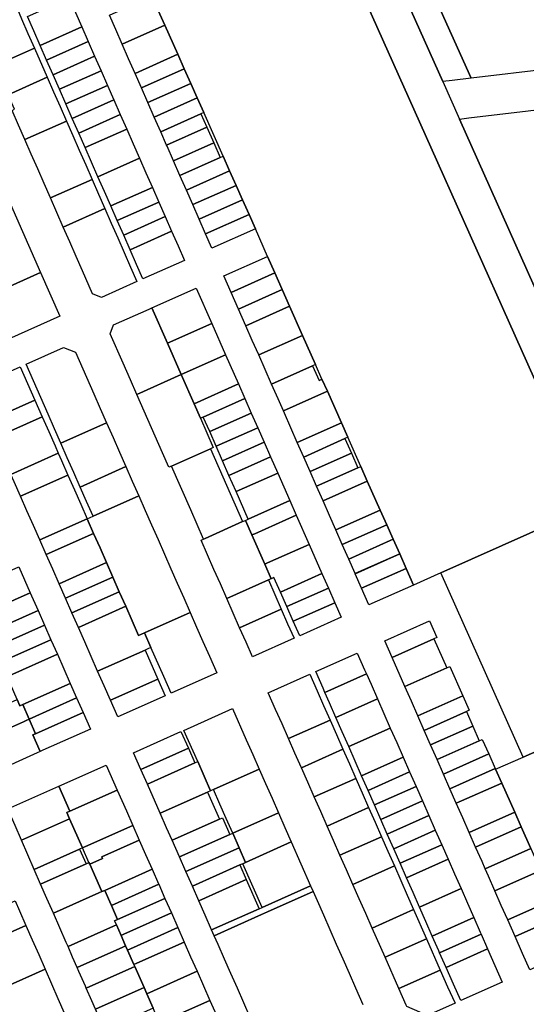
# Model space of a CAD drawing. Units: inches. Extents: x 325905 to 344157, y 4677686 to 4690549.
# Drawn here: x 336667 to 337006, y 4682369 to 4683028 of the extents above; entities that cross this region are included whole.
import ezdxf

# ---------------------------------------------------------------- set-up
doc = ezdxf.new("R2010")
doc.units = ezdxf.units.IN
doc.header["$MEASUREMENT"] = 0
doc.layers.add('Land_Parcels', color=7, linetype='Continuous')

msp = doc.modelspace()

# ---------------------------------------------------------------- linework, layer by layer
at = {"layer": 'Land_Parcels'}
for points in [[(337127.6456, 4683007.6176), (336968.8876, 4682988.758), (336942.6064, 4683047.5428), (336931.86, 4683137.7228), (337069.1968, 4683158.2652), (337109.0872, 4683163.3608), (337127.6456, 4683007.6176)], [(336949.8808, 4682986.5004), (336885.3812, 4683130.7708), (336891.6384, 4683131.7068), (336904.1428, 4683133.5772), (336931.86, 4683137.7228), (336942.6064, 4683047.5428), (336968.8876, 4682988.758), (336956.2152, 4682987.2524), (336949.8808, 4682986.5004)], [(336650.2544, 4682997.2776), (336648.5836, 4682996.5328), (336644.2832, 4683006.294), (336633.5941, 4683030.5573), (336661.4312, 4683042.964), (336666.1397, 4683032.2757), (336667.8201, 4683028.4612), (336672.1204, 4683018.6995), (336676.4212, 4683008.9384), (336650.2544, 4682997.2776)], [(336699.56, 4683042.6056), (336703.8588, 4683032.8436), (336708.1572, 4683023.0812), (336680.3204, 4683010.6756), (336676.0216, 4683020.438), (336671.7228, 4683030.2), (336699.56, 4683042.6056)], [(336730.9064, 4683021.3344), (336726.6072, 4683031.0968), (336753.1972, 4683042.9348), (336755.1456, 4683043.8024), (336763.8128, 4683024.3088), (336735.2048, 4683011.5724), (336730.9064, 4683021.3344)], [(336708.1572, 4683023.0812), (336712.4564, 4683013.3188), (336684.6192, 4683000.9132), (336680.3204, 4683010.6756), (336708.1572, 4683023.0812)], [(336763.8128, 4683024.3088), (336772.48, 4683004.8152), (336743.8024, 4682992.0476), (336739.5036, 4683001.81), (336735.2048, 4683011.5724), (336763.8128, 4683024.3088)], [(336712.4564, 4683013.3188), (336716.7552, 4683003.5564), (336688.918, 4682991.1508), (336684.6192, 4683000.9132), (336712.4564, 4683013.3188)], [(336650.2544, 4682997.2776), (336676.4212, 4683008.9384), (336685.022, 4682989.4152), (336658.8557, 4682977.7534), (336650.2544, 4682997.2776)], [(336716.7552, 4683003.5564), (336721.054, 4682993.794), (336693.2168, 4682981.3884), (336688.918, 4682991.1508), (336716.7552, 4683003.5564)], [(336772.48, 4683004.8152), (336776.8136, 4682995.0684), (336748.1012, 4682982.2852), (336743.8024, 4682992.0476), (336772.48, 4683004.8152)], [(336721.054, 4682993.794), (336725.3524, 4682984.0316), (336697.5156, 4682971.626), (336693.2168, 4682981.3884), (336721.054, 4682993.794)], [(336776.8136, 4682995.0684), (336781.1472, 4682985.3216), (336752.4, 4682972.5232), (336748.1012, 4682982.2852), (336776.8136, 4682995.0684)], [(336663.156, 4682967.9928), (336658.8557, 4682977.7534), (336685.022, 4682989.4152), (336689.3232, 4682979.6532), (336693.6236, 4682969.892), (336697.9212, 4682960.1288), (336670.0836, 4682947.7236), (336665.786, 4682957.4856), (336661.4852, 4682967.2476), (336663.156, 4682967.9928)], [(336725.3524, 4682984.0316), (336729.6516, 4682974.2692), (336701.8144, 4682961.8636), (336697.5156, 4682971.626), (336725.3524, 4682984.0316)], [(336781.1472, 4682985.3216), (336785.4808, 4682975.5748), (336756.6988, 4682962.7608), (336752.4, 4682972.5232), (336781.1472, 4682985.3216)], [(336967.42, 4682962.212), (337122.3344, 4682980.56), (337132.1252, 4682974.1772), (337158.7012, 4682887.21), (337202.7896, 4682742.936), (337084.674, 4682684.9956), (336961.0752, 4682961.4604), (336967.42, 4682962.212)], [(336729.6516, 4682974.2692), (336733.9504, 4682964.5072), (336706.1132, 4682952.1016), (336701.8144, 4682961.8636), (336729.6516, 4682974.2692)], [(336785.4808, 4682975.5748), (336789.8144, 4682965.828), (336787.866, 4682964.9604), (336760.9976, 4682952.998), (336756.6988, 4682962.7608), (336785.4808, 4682975.5748)], [(336733.9504, 4682964.5072), (336738.2492, 4682954.7448), (336710.412, 4682942.3392), (336706.1132, 4682952.1016), (336733.9504, 4682964.5072)], [(336787.866, 4682964.9604), (336791.8276, 4682956.0492), (336764.9276, 4682944.0728), (336760.9976, 4682952.998), (336787.866, 4682964.9604)], [(336674.368, 4682937.9548), (336670.0836, 4682947.7236), (336697.9212, 4682960.1288), (336702.2056, 4682950.3604), (336706.4904, 4682940.5916), (336710.7744, 4682930.8232), (336715.0588, 4682921.0544), (336687.2216, 4682908.6484), (336682.9368, 4682918.4176), (336678.6528, 4682928.1856), (336674.368, 4682937.9548)], [(336738.2492, 4682954.7448), (336742.548, 4682944.9824), (336746.8468, 4682935.22), (336719.0096, 4682922.8144), (336714.7108, 4682932.5768), (336710.412, 4682942.3392), (336738.2492, 4682954.7448)], [(336764.9276, 4682944.0728), (336791.8276, 4682956.0492), (336796.5328, 4682945.4668), (336769.5952, 4682933.4736), (336765.2964, 4682943.236), (336764.9276, 4682944.0728)], [(336800.866, 4682935.72), (336773.894, 4682923.7112), (336769.5952, 4682933.4736), (336796.5328, 4682945.4668), (336800.866, 4682935.72)], [(336746.8468, 4682935.22), (336751.1456, 4682925.4576), (336755.4444, 4682915.6952), (336727.6072, 4682903.2896), (336723.3084, 4682913.052), (336719.0096, 4682922.8144), (336746.8468, 4682935.22)], [(336800.866, 4682935.72), (336802.8152, 4682936.5872), (336807.1488, 4682926.8408), (336778.1924, 4682913.9492), (336773.894, 4682923.7112), (336800.866, 4682935.72)], [(336807.1488, 4682926.8408), (336811.4824, 4682917.0936), (336782.4912, 4682904.1864), (336778.1924, 4682913.9492), (336807.1488, 4682926.8408)], [(336691.506, 4682898.8792), (336687.2216, 4682908.6484), (336715.0588, 4682921.0544), (336719.3436, 4682911.2852), (336723.628, 4682901.5168), (336695.7904, 4682889.1108), (336691.506, 4682898.8792)], [(336811.4824, 4682917.0936), (336815.816, 4682907.3468), (336786.7904, 4682894.424), (336782.4912, 4682904.1864), (336811.4824, 4682917.0936)], [(336755.4444, 4682915.6952), (336759.7432, 4682905.9328), (336731.906, 4682893.5272), (336727.6072, 4682903.2896), (336755.4444, 4682915.6952)], [(336680.5224, 4682858.812), (336646.1228, 4682843.4459), (336637.5343, 4682862.9772), (336633.2403, 4682872.7421), (336633.2742, 4682872.7573), (336635.132, 4682873.5872), (336627.8796, 4682890.0748), (336660.4132, 4682904.516), (336680.5224, 4682858.812)], [(336759.7432, 4682905.9328), (336764.042, 4682896.1708), (336736.2048, 4682883.7652), (336731.906, 4682893.5272), (336759.7432, 4682905.9328)], [(336815.816, 4682907.3468), (336820.1496, 4682897.6), (336791.0888, 4682884.662), (336786.7904, 4682894.424), (336815.816, 4682907.3468)], [(336700.0748, 4682879.3424), (336695.7904, 4682889.1108), (336723.628, 4682901.5168), (336727.9124, 4682891.748), (336732.1964, 4682881.9792), (336736.4808, 4682872.2104), (336740.7656, 4682862.4416), (336745.0504, 4682852.6728), (336721.3871, 4682842.1275), (336715.3771, 4682844.4524), (336708.6436, 4682859.8048), (336704.3596, 4682869.5732), (336700.0748, 4682879.3424)], [(336820.1496, 4682897.6), (336824.402, 4682888.0356), (336795.312, 4682875.0716), (336791.0888, 4682884.662), (336820.1496, 4682897.6)], [(336764.042, 4682896.1708), (336768.3408, 4682886.4084), (336740.5036, 4682874.0028), (336736.2048, 4682883.7652), (336764.042, 4682896.1708)], [(336768.3408, 4682886.4084), (336772.6396, 4682876.646), (336776.9384, 4682866.8836), (336749.1008, 4682854.478), (336744.8024, 4682864.2404), (336740.5036, 4682874.0028), (336768.3408, 4682886.4084)], [(336832.4448, 4682869.5984), (336837.3996, 4682858.4604), (336808.1924, 4682845.444), (336803.2736, 4682856.5984), (336832.4448, 4682869.5984)], [(336659.0056, 4682814.1496), (336650.4172, 4682833.6804), (336646.1228, 4682843.4459), (336680.5224, 4682858.812), (336693.4116, 4682829.5184), (336659.0056, 4682814.1496)], [(336837.3996, 4682858.4604), (336842.3548, 4682847.322), (336813.1112, 4682834.2896), (336808.1924, 4682845.444), (336837.3996, 4682858.4604)], [(336784.7632, 4682848.3488), (336795.2136, 4682824.65), (336765.4984, 4682811.4016), (336755.0452, 4682835.1056), (336784.7632, 4682848.3488)], [(336842.3548, 4682847.322), (336847.31, 4682836.1836), (336818.03, 4682823.1352), (336813.1112, 4682834.2896), (336842.3548, 4682847.322)], [(336727.1726, 4682817.6812), (336729.5031, 4682823.7231), (336753.1664, 4682834.2688), (336755.0452, 4682835.1056), (336765.4984, 4682811.4016), (336774.7193, 4682790.4906), (336745.0032, 4682777.246), (336740.6992, 4682787.006), (336735.7804, 4682798.1604), (336727.1726, 4682817.6812)], [(336847.31, 4682836.1836), (336855.9808, 4682816.692), (336826.638, 4682803.6152), (336822.334, 4682813.3752), (336818.03, 4682823.1352), (336847.31, 4682836.1836)], [(336795.2136, 4682824.65), (336804.4364, 4682803.7356), (336774.7193, 4682790.4906), (336765.4984, 4682811.4016), (336795.2136, 4682824.65)], [(336864.6524, 4682797.2), (336862.7036, 4682796.3316), (336835.2456, 4682784.0952), (336830.942, 4682793.8552), (336826.638, 4682803.6152), (336855.9808, 4682816.692), (336864.6524, 4682797.2)], [(336724.792, 4682758.1204), (336694.1716, 4682744.472), (336689.87, 4682754.2268), (336685.5688, 4682763.9812), (336680.6528, 4682775.1296), (336675.7368, 4682786.278), (336670.8316, 4682797.402), (336695.872, 4682808.5873), (336703.9039, 4682805.4912), (336706.3576, 4682799.9268), (336711.2736, 4682788.7784), (336716.1896, 4682777.63), (336720.4908, 4682767.8752), (336724.792, 4682758.1204)], [(336804.4364, 4682803.7356), (336813.0432, 4682784.2172), (336783.3243, 4682770.9763), (336774.7193, 4682790.4906), (336804.4364, 4682803.7356)], [(336635.2128, 4682781.4916), (336666.9352, 4682795.6616), (336671.8612, 4682784.4908), (336676.776, 4682773.3448), (336645.0424, 4682759.2004), (336640.1276, 4682770.346), (336635.2128, 4682781.4916)], [(336872.5796, 4682779.3848), (336870.6308, 4682778.516), (336843.1152, 4682766.2484), (336839.5496, 4682774.3352), (336835.2456, 4682784.0952), (336862.7036, 4682796.3316), (336867.0372, 4682786.5904), (336868.986, 4682787.4592), (336872.5796, 4682779.3848)], [(336787.6278, 4682761.2168), (336796.2328, 4682741.7025), (336794.3588, 4682740.8564), (336768.1936, 4682729.1908), (336766.5232, 4682728.446), (336762.2192, 4682738.206), (336745.0032, 4682777.246), (336774.7193, 4682790.4906), (336783.3243, 4682770.9763), (336787.6278, 4682761.2168)], [(336783.3243, 4682770.9763), (336813.0432, 4682784.2172), (336817.3468, 4682774.4576), (336789.5108, 4682762.0472), (336787.6278, 4682761.2168), (336783.3243, 4682770.9763)], [(336881.9976, 4682758.2236), (336852.4608, 4682745.0556), (336848.1568, 4682754.816), (336843.8532, 4682764.5756), (336843.1152, 4682766.2484), (336870.6308, 4682778.516), (336872.5796, 4682779.3848), (336881.9976, 4682758.2236)], [(336676.776, 4682773.3448), (336681.6904, 4682762.1992), (336649.9572, 4682748.0544), (336645.0424, 4682759.2004), (336676.776, 4682773.3448)], [(336817.3468, 4682774.4576), (336821.65, 4682764.6984), (336793.814, 4682752.288), (336789.5108, 4682762.0472), (336817.3468, 4682774.4576)], [(336681.6904, 4682762.1992), (336685.9912, 4682752.4468), (336690.2916, 4682742.6944), (336692.442, 4682737.818), (336660.708, 4682723.6732), (336658.558, 4682728.5496), (336654.2576, 4682738.302), (336649.9572, 4682748.0544), (336681.6904, 4682762.1992)], [(336821.65, 4682764.6984), (336825.954, 4682754.9392), (336798.118, 4682742.5284), (336793.814, 4682752.288), (336821.65, 4682764.6984)], [(336724.792, 4682758.1204), (336729.094, 4682748.3656), (336733.3952, 4682738.6108), (336737.6968, 4682728.856), (336707.076, 4682715.2076), (336702.7744, 4682724.9624), (336698.4732, 4682734.7168), (336694.1716, 4682744.472), (336724.792, 4682758.1204)], [(336825.954, 4682754.9392), (336830.2572, 4682745.18), (336802.4212, 4682732.7692), (336798.118, 4682742.5284), (336825.954, 4682754.9392)], [(336886.334, 4682748.4788), (336884.3844, 4682747.6096), (336856.7648, 4682735.2956), (336852.4608, 4682745.0556), (336881.9976, 4682758.2236), (336886.334, 4682748.4788)], [(336888.721, 4682737.8642), (336861.0688, 4682725.5354), (336856.7648, 4682735.2956), (336884.3844, 4682747.6096), (336888.721, 4682737.8642)], [(336781.1048, 4682699.9108), (336768.1936, 4682729.1908), (336794.3588, 4682740.8564), (336815.878, 4682692.0564), (336790.8264, 4682680.8872), (336789.7128, 4682680.3908), (336781.1048, 4682699.9108)], [(336830.2572, 4682745.18), (336834.5608, 4682735.4208), (336806.7248, 4682723.01), (336802.4212, 4682732.7692), (336830.2572, 4682745.18)], [(336692.442, 4682737.818), (336694.592, 4682732.942), (336698.8924, 4682723.1896), (336667.1588, 4682709.0448), (336662.8584, 4682718.7972), (336660.708, 4682723.6732), (336692.442, 4682737.818)], [(336834.5608, 4682735.4208), (336839.356, 4682724.5476), (336811.5196, 4682712.1376), (336806.7248, 4682723.01), (336834.5608, 4682735.4208)], [(336888.721, 4682737.8642), (336893.0576, 4682728.1188), (336865.3728, 4682715.7752), (336861.0688, 4682725.5354), (336888.721, 4682737.8642)], [(336707.076, 4682715.2076), (336737.6968, 4682728.856), (336741.998, 4682719.1012), (336746.2996, 4682709.3464), (336715.6788, 4682695.698), (336711.3776, 4682705.4528), (336707.076, 4682715.2076)], [(336899.346, 4682719.238), (336869.6764, 4682706.016), (336865.3728, 4682715.7752), (336893.0576, 4682728.1188), (336895.0072, 4682728.988), (336899.346, 4682719.238)], [(336698.8924, 4682723.1896), (336703.1928, 4682713.4372), (336707.4936, 4682703.6844), (336711.794, 4682693.932), (336680.06, 4682679.7872), (336675.7596, 4682689.5396), (336671.4592, 4682699.2924), (336667.1588, 4682709.0448), (336698.8924, 4682723.1896)], [(336839.356, 4682724.5476), (336847.4724, 4682706.1424), (336819.636, 4682693.7316), (336811.5196, 4682712.1376), (336839.356, 4682724.5476)], [(336908.0188, 4682699.7476), (336878.284, 4682686.4964), (336873.9804, 4682696.256), (336869.6764, 4682706.016), (336899.346, 4682719.238), (336908.0188, 4682699.7476)], [(336750.0908, 4682617.6592), (336746.1976, 4682615.9124), (336741.8972, 4682625.6648), (336737.5968, 4682635.4172), (336733.296, 4682645.1696), (336728.9956, 4682654.922), (336724.6952, 4682664.6748), (336720.3948, 4682674.4272), (336716.094, 4682684.1796), (336711.794, 4682693.932), (336715.6788, 4682695.698), (336746.2996, 4682709.3464), (336750.6012, 4682699.5916), (336754.9024, 4682689.8368), (336759.2036, 4682680.0816), (336763.5056, 4682670.3268), (336767.8068, 4682660.572), (336772.1084, 4682650.8172), (336776.41, 4682641.0624), (336780.7112, 4682631.3076), (336750.0908, 4682617.6592)], [(336847.4724, 4682706.1424), (336851.776, 4682696.3824), (336823.9396, 4682683.9716), (336822.0604, 4682683.134), (336817.7568, 4682692.894), (336819.636, 4682693.7316), (336847.4724, 4682706.1424)], [(336912.3552, 4682690.002), (336882.588, 4682676.7364), (336878.284, 4682686.4964), (336908.0188, 4682699.7476), (336912.3552, 4682690.002)], [(337049.246, 4682702.6948), (337104.6576, 4682578.76), (337003.6164, 4682534.5236), (336948.6648, 4682657.8128), (337049.246, 4682702.6948)], [(336711.794, 4682693.932), (336716.094, 4682684.1796), (336684.3604, 4682670.0348), (336680.06, 4682679.7872), (336711.794, 4682693.932)], [(336851.776, 4682696.3824), (336860.3844, 4682676.862), (336832.548, 4682664.4508), (336830.6688, 4682663.6132), (336822.0604, 4682683.134), (336823.9396, 4682683.9716), (336851.776, 4682696.3824)], [(336789.7128, 4682680.3908), (336790.8264, 4682680.8872), (336815.878, 4682692.0564), (336817.7568, 4682692.894), (336822.0604, 4682683.134), (336830.6688, 4682663.6132), (336834.9728, 4682653.8528), (336833.0936, 4682653.0164), (336805.2584, 4682640.606), (336800.9544, 4682650.366), (336796.6504, 4682660.126), (336792.3464, 4682669.886), (336788.0424, 4682679.646), (336789.7128, 4682680.3908)], [(336916.6924, 4682680.256), (336914.7432, 4682679.3876), (336886.892, 4682666.976), (336882.588, 4682676.7364), (336912.3552, 4682690.002), (336916.6924, 4682680.256)], [(336716.094, 4682684.1796), (336720.3948, 4682674.4272), (336724.6952, 4682664.6748), (336692.9616, 4682650.53), (336688.6608, 4682660.2824), (336684.3604, 4682670.0348), (336716.094, 4682684.1796)], [(336921.0285, 4682670.5595), (336891.1955, 4682657.2647), (336886.892, 4682667.0237), (336914.7432, 4682679.4353), (336916.6924, 4682680.3037), (336921.0285, 4682670.5595)], [(336860.3844, 4682676.862), (336868.9924, 4682657.3408), (336841.156, 4682644.9304), (336836.852, 4682654.6908), (336834.9728, 4682653.8528), (336830.6688, 4682663.6132), (336832.548, 4682664.4508), (336860.3844, 4682676.862)], [(336925.3656, 4682660.7652), (336895.5, 4682647.456), (336891.1955, 4682657.217), (336921.0285, 4682670.5118), (336925.3656, 4682660.7652)], [(336665.986, 4682661.8488), (336673.6676, 4682644.4292), (336641.9352, 4682630.282), (336639.9864, 4682629.4132), (336632.2944, 4682646.8576), (336665.986, 4682661.8488)], [(336724.6952, 4682664.6748), (336728.9956, 4682654.922), (336697.262, 4682640.7772), (336692.9616, 4682650.53), (336724.6952, 4682664.6748)], [(336930.3216, 4682649.6276), (336900.4188, 4682636.3016), (336895.5, 4682647.456), (336923.4168, 4682659.8968), (336925.3656, 4682660.7652), (336930.3216, 4682649.6276)], [(336728.9956, 4682654.922), (336733.296, 4682645.1696), (336701.5624, 4682631.0248), (336697.262, 4682640.7772), (336728.9956, 4682654.922)], [(336841.156, 4682644.9304), (336868.9924, 4682657.3408), (336873.2964, 4682647.5808), (336845.46, 4682635.17), (336841.156, 4682644.9304)], [(336805.2584, 4682640.606), (336833.0936, 4682653.0164), (336841.7016, 4682633.496), (336813.8664, 4682621.086), (336809.5624, 4682630.846), (336805.2584, 4682640.606)], [(336873.2964, 4682647.5808), (336877.5992, 4682637.8232), (336849.7628, 4682625.4128), (336845.46, 4682635.17), (336873.2964, 4682647.5808)], [(336640.898, 4682627.3456), (336642.8568, 4682628.192), (336641.9352, 4682630.282), (336673.6676, 4682644.4292), (336674.5892, 4682642.3392), (336678.8908, 4682632.584), (336645.2096, 4682617.568), (336640.898, 4682627.3456)], [(336733.296, 4682645.1696), (336737.5968, 4682635.4172), (336705.8628, 4682621.2724), (336701.5624, 4682631.0248), (336733.296, 4682645.1696)], [(336741.8972, 4682625.6648), (336746.1976, 4682615.9124), (336750.0908, 4682617.6592), (336754.3924, 4682607.9044), (336752.4506, 4682607.0346), (336750.498, 4682606.16), (336718.764, 4682592.0152), (336714.4636, 4682601.7676), (336710.1632, 4682611.52), (336705.8628, 4682621.2724), (336737.5968, 4682635.4172), (336741.8972, 4682625.6648)], [(336877.5992, 4682637.8232), (336881.9032, 4682628.0624), (336854.0668, 4682615.6524), (336849.7628, 4682625.4128), (336877.5992, 4682637.8232)], [(336645.2096, 4682617.568), (336678.8908, 4682632.584), (336683.1924, 4682622.8292), (336651.4596, 4682608.682), (336649.502, 4682607.834), (336645.2096, 4682617.568)], [(336798.5316, 4682590.8948), (336767.9112, 4682577.2464), (336762.9964, 4682588.3921), (336762.9952, 4682588.3948), (336754.3924, 4682607.9044), (336750.0908, 4682617.6592), (336780.7112, 4682631.3076), (336785.0128, 4682621.5528), (336789.314, 4682611.798), (336793.6156, 4682602.0432), (336798.5316, 4682590.8948)], [(336818.1704, 4682611.3256), (336813.8664, 4682621.086), (336841.7016, 4682633.496), (336846.0056, 4682623.736), (336850.3092, 4682613.9768), (336822.4736, 4682601.5664), (336818.1704, 4682611.3256)], [(336651.4596, 4682608.682), (336683.1924, 4682622.8292), (336687.4936, 4682613.0744), (336655.7612, 4682598.9272), (336651.4596, 4682608.682)], [(336940.966, 4682625.6768), (336945.9288, 4682614.542), (336943.9736, 4682613.6708), (336915.912, 4682601.1652), (336910.9936, 4682612.3196), (336940.966, 4682625.6768)], [(336655.7612, 4682598.9272), (336687.4936, 4682613.0744), (336691.7952, 4682603.3192), (336660.0628, 4682589.172), (336655.7612, 4682598.9272)], [(336915.912, 4682601.1652), (336943.9736, 4682613.6708), (336952.6464, 4682594.18), (336924.5192, 4682581.6448), (336915.912, 4682601.1652)], [(336658.106, 4682588.322), (336660.0628, 4682589.172), (336691.7952, 4682603.3192), (336700.3984, 4682583.8096), (336668.6656, 4682569.6624), (336666.7172, 4682568.7936), (336664.858, 4682573.01), (336658.106, 4682588.322)], [(336759.0988, 4682586.6548), (336727.3648, 4682572.51), (336723.0644, 4682582.2624), (336718.764, 4682592.0152), (336750.498, 4682606.16), (336759.0988, 4682586.6548)], [(336892.6204, 4682604.132), (336897.5388, 4682592.9776), (336898.7684, 4682590.1892), (336870.9312, 4682577.784), (336869.7016, 4682580.5724), (336864.7832, 4682591.7268), (336892.6204, 4682604.132)], [(336924.5192, 4682581.6448), (336952.6464, 4682594.18), (336954.6136, 4682595.0568), (336963.2988, 4682575.5708), (336933.1264, 4682562.1248), (336928.8228, 4682571.8848), (336924.5192, 4682581.6448)], [(336860.8852, 4682589.9896), (336865.8036, 4682578.8352), (336870.1072, 4682569.0756), (336874.4108, 4682559.3152), (336846.5876, 4682546.916), (336842.2792, 4682556.6744), (336837.9712, 4682566.432), (336833.0472, 4682577.584), (336860.8852, 4682589.9896)], [(336898.7684, 4682590.1892), (336901.8424, 4682583.2176), (336906.146, 4682573.4572), (336878.3088, 4682561.052), (336874.0052, 4682570.8124), (336870.9312, 4682577.784), (336898.7684, 4682590.1892)], [(336668.6656, 4682569.6624), (336700.3984, 4682583.8096), (336704.7, 4682574.0548), (336672.9672, 4682559.9076), (336668.6656, 4682569.6624)], [(336764.0136, 4682575.5092), (336732.2796, 4682561.3644), (336727.3648, 4682572.51), (336759.0988, 4682586.6548), (336764.0136, 4682575.5092)], [(336963.2988, 4682575.5708), (336967.6412, 4682565.828), (336965.6552, 4682564.9432), (336937.43, 4682552.3644), (336933.1264, 4682562.1248), (336963.2988, 4682575.5708)], [(336632.7716, 4682558.7076), (336664.858, 4682573.01), (336666.7172, 4682568.7936), (336668.6656, 4682569.6624), (336672.9672, 4682559.9076), (336671.012, 4682559.0544), (336669.056, 4682558.2008), (336638.8852, 4682544.7524), (336634.606, 4682554.5196), (336632.7716, 4682558.7076)], [(336672.9672, 4682559.9076), (336704.7, 4682574.0548), (336709.0016, 4682564.2996), (336677.2688, 4682550.1524), (336672.9672, 4682559.9076)], [(336906.146, 4682573.4572), (336910.4496, 4682563.6972), (336914.7532, 4682553.9368), (336886.916, 4682541.5316), (336882.6124, 4682551.292), (336878.3088, 4682561.052), (336906.146, 4682573.4572)], [(336677.2688, 4682550.1524), (336709.0016, 4682564.2996), (336713.9072, 4682553.1752), (336682.1732, 4682539.0304), (336680.2244, 4682538.162), (336675.3204, 4682549.2836), (336677.2688, 4682550.1524)], [(336776.5364, 4682552.3959), (336809.1064, 4682566.9132), (336818.3288, 4682545.9992), (336822.6324, 4682536.2392), (336826.936, 4682526.4792), (336796.3156, 4682512.8308), (336794.3666, 4682511.9623), (336785.7586, 4682531.4826), (336776.5364, 4682552.3959)], [(336965.6552, 4682564.9432), (336969.992, 4682555.1976), (336941.734, 4682542.6044), (336937.43, 4682552.3644), (336965.6552, 4682564.9432)], [(336638.8852, 4682544.7524), (336669.056, 4682558.2008), (336671.012, 4682559.0544), (336672.9672, 4682559.9076), (336677.2688, 4682550.1524), (336675.3204, 4682549.2836), (336680.2244, 4682538.162), (336678.2756, 4682537.2932), (336648.0544, 4682523.8224), (336643.164, 4682534.9852), (336638.8852, 4682544.7524)], [(336846.5876, 4682546.916), (336874.4108, 4682559.3152), (336878.7144, 4682549.5552), (336883.018, 4682539.7948), (336855.2044, 4682527.4), (336850.896, 4682537.1584), (336846.5876, 4682546.916)], [(336974.3284, 4682545.452), (336946.0372, 4682532.8444), (336941.734, 4682542.6044), (336969.992, 4682555.1976), (336974.3284, 4682545.452)], [(336774.5884, 4682551.5276), (336779.5068, 4682540.374), (336747.7728, 4682526.2288), (336742.854, 4682537.3828), (336774.5884, 4682551.5276)], [(336914.7532, 4682553.9368), (336919.0572, 4682544.1768), (336923.3608, 4682534.4164), (336895.5236, 4682522.0112), (336891.22, 4682531.7716), (336886.916, 4682541.5316), (336914.7532, 4682553.9368)], [(336976.3264, 4682546.3424), (336980.6688, 4682536.5996), (336950.3412, 4682523.084), (336946.0372, 4682532.8444), (336974.3284, 4682545.452), (336976.3264, 4682546.3424)], [(336747.7728, 4682526.2288), (336779.5068, 4682540.374), (336783.81, 4682530.614), (336752.0768, 4682516.4688), (336747.7728, 4682526.2288)], [(336855.2044, 4682527.4), (336883.018, 4682539.7948), (336887.3216, 4682530.0348), (336891.6256, 4682520.2744), (336863.8212, 4682507.884), (336859.5128, 4682517.642), (336855.2044, 4682527.4)], [(336980.6688, 4682536.5996), (336985.0112, 4682526.8564), (336954.6448, 4682513.3236), (336950.3412, 4682523.084), (336980.6688, 4682536.5996)], [(336724.482, 4682529.1936), (336729.4112, 4682518.0152), (336731.8708, 4682512.438), (336700.1368, 4682498.2932), (336697.6772, 4682503.8704), (336692.748, 4682515.0488), (336724.482, 4682529.1936)], [(336785.7586, 4682531.4826), (336794.3666, 4682511.9623), (336792.418, 4682511.094), (336760.684, 4682496.9488), (336752.0768, 4682516.4688), (336783.81, 4682530.614), (336785.7586, 4682531.4826)], [(336927.664, 4682524.6568), (336899.8268, 4682512.2516), (336895.5236, 4682522.0112), (336923.3608, 4682534.4164), (336927.664, 4682524.6568)], [(336826.936, 4682526.4792), (336831.24, 4682516.7196), (336835.5436, 4682506.9596), (336839.8472, 4682497.1996), (336809.2268, 4682483.5512), (336804.9232, 4682493.3112), (336800.6192, 4682503.0712), (336796.3156, 4682512.8308), (336826.936, 4682526.4792)], [(336931.968, 4682514.8964), (336904.1308, 4682502.4912), (336899.8268, 4682512.2516), (336927.664, 4682524.6568), (336931.968, 4682514.8964)], [(336985.19, 4682526.4564), (336985.1964, 4682526.4421), (336989.3468, 4682517.1104), (336958.9484, 4682503.5636), (336954.6448, 4682513.3236), (336985.0112, 4682526.8564), (336985.19, 4682526.4564)], [(336863.8212, 4682507.884), (336891.6256, 4682520.2744), (336895.9288, 4682510.5144), (336900.2328, 4682500.7544), (336872.438, 4682488.368), (336868.13, 4682498.126), (336863.8212, 4682507.884)], [(336998.016, 4682497.6184), (336967.5556, 4682484.0436), (336963.252, 4682493.8036), (336958.9484, 4682503.5636), (336989.3468, 4682517.1104), (336989.3532, 4682517.0961), (336998.016, 4682497.6184)], [(336663.4632, 4682488.6492), (336658.5716, 4682499.8152), (336688.8504, 4682513.3116), (336690.7992, 4682514.1804), (336692.748, 4682515.0488), (336697.6772, 4682503.8704), (336700.1368, 4682498.2932), (336698.1876, 4682497.4244), (336700.0212, 4682493.2668), (336667.7436, 4682478.8788), (336663.4632, 4682488.6492)], [(336698.1876, 4682497.4244), (336700.1368, 4682498.2932), (336731.8708, 4682512.438), (336738.0188, 4682498.4952), (336742.3228, 4682488.7352), (336710.5884, 4682474.5904), (336708.6344, 4682473.7344), (336700.0212, 4682493.2668), (336698.1876, 4682497.4244)], [(336792.418, 4682511.094), (336800.4104, 4682492.9688), (336768.6768, 4682478.8236), (336764.988, 4682487.1892), (336760.684, 4682496.9488), (336792.418, 4682511.094)], [(336936.2716, 4682505.136), (336908.4344, 4682492.7308), (336904.1308, 4682502.4912), (336931.968, 4682514.8964), (336936.2716, 4682505.136)], [(336940.5752, 4682495.376), (336912.738, 4682482.9708), (336908.4344, 4682492.7308), (336936.2716, 4682505.136), (336940.5752, 4682495.376)], [(336839.8472, 4682497.1996), (336844.1512, 4682487.4396), (336848.4548, 4682477.68), (336817.8344, 4682464.0316), (336813.5308, 4682473.7912), (336809.2268, 4682483.5512), (336839.8472, 4682497.1996)], [(336872.438, 4682488.368), (336900.2328, 4682500.7544), (336904.5364, 4682490.994), (336908.84, 4682481.2336), (336881.0552, 4682468.8516), (336876.7464, 4682478.6096), (336872.438, 4682488.368)], [(336940.5752, 4682495.376), (336944.8788, 4682485.6156), (336917.0416, 4682473.2104), (336912.738, 4682482.9708), (336940.5752, 4682495.376)], [(337002.3504, 4682487.8716), (336971.8592, 4682474.2832), (336967.5556, 4682484.0436), (336998.016, 4682497.6184), (336998.0224, 4682497.6041), (337002.3504, 4682487.8716)], [(336667.7436, 4682478.8788), (336700.0212, 4682493.2668), (336708.6344, 4682473.7344), (336706.68, 4682472.878), (336676.3044, 4682459.338), (336672.024, 4682469.1084), (336667.7436, 4682478.8788)], [(336807.278, 4682482.683), (336773.5952, 4682467.6692), (336768.6768, 4682478.8236), (336800.4104, 4682492.9688), (336802.3592, 4682493.8375), (336807.278, 4682482.683)], [(336710.5884, 4682474.5904), (336742.3228, 4682488.7352), (336746.6264, 4682478.9752), (336721.5736, 4682467.8084), (336722.07, 4682466.6952), (336713.4356, 4682462.8464), (336712.9328, 4682463.9868), (336708.6344, 4682473.7344), (336710.5884, 4682474.5904)], [(336809.2268, 4682483.5512), (336813.5308, 4682473.7912), (336777.8992, 4682457.9092), (336773.5952, 4682467.6692), (336807.278, 4682482.683), (336809.2268, 4682483.5512)], [(336949.1824, 4682475.8556), (336921.3452, 4682463.4504), (336917.0416, 4682473.2104), (336944.8788, 4682485.6156), (336949.1824, 4682475.8556)], [(337008.8528, 4682473.2524), (336978.3148, 4682459.6432), (336976.1628, 4682464.5232), (336971.8592, 4682474.2832), (337002.3504, 4682487.8716), (337002.3568, 4682487.8573), (337008.8528, 4682473.2524)], [(336721.5736, 4682467.8084), (336746.6264, 4682478.9752), (336750.9304, 4682469.2152), (336755.234, 4682459.4552), (336723.4996, 4682445.3104), (336721.5456, 4682444.4544), (336713.4356, 4682462.8464), (336722.07, 4682466.6952), (336721.5736, 4682467.8084)], [(336848.4548, 4682477.68), (336861.366, 4682448.4), (336828.9113, 4682433.9342), (336815.8922, 4682463.1478), (336817.8344, 4682464.0316), (336848.4548, 4682477.68)], [(336881.0552, 4682468.8516), (336908.84, 4682481.2336), (336913.1436, 4682471.4736), (336917.4472, 4682461.7132), (336889.672, 4682449.3356), (336885.3632, 4682459.094), (336881.0552, 4682468.8516)], [(336949.1824, 4682475.8556), (336953.486, 4682466.0956), (336925.6488, 4682453.6904), (336921.3452, 4682463.4504), (336949.1824, 4682475.8556)], [(336676.3044, 4682459.338), (336706.68, 4682472.878), (336710.9836, 4682463.118), (336680.5848, 4682449.5676), (336676.3044, 4682459.338)], [(336777.8992, 4682457.9092), (336813.5308, 4682473.7912), (336817.8344, 4682464.0316), (336815.8922, 4682463.1478), (336813.9364, 4682462.2948), (336782.2028, 4682448.1496), (336777.8992, 4682457.9092)], [(337015.3548, 4682458.6332), (336984.7704, 4682445.0028), (336980.4664, 4682454.7632), (336978.3148, 4682459.6432), (337008.8528, 4682473.2524), (337008.8592, 4682473.2381), (337015.3548, 4682458.6332)], [(336680.5848, 4682449.5676), (336710.9836, 4682463.118), (336712.9328, 4682463.9868), (336713.4356, 4682462.8464), (336721.5456, 4682444.4544), (336719.5908, 4682443.5984), (336689.1452, 4682430.0272), (336684.8652, 4682439.7976), (336680.5848, 4682449.5676)], [(336953.486, 4682466.0956), (336957.7896, 4682456.3356), (336962.0932, 4682446.5752), (336934.256, 4682434.17), (336929.9524, 4682443.9304), (336925.6488, 4682453.6904), (336953.486, 4682466.0956)], [(336755.234, 4682459.4552), (336759.538, 4682449.6952), (336759.6852, 4682449.3608), (336727.9512, 4682435.2164), (336727.8036, 4682435.5504), (336723.4996, 4682445.3104), (336755.234, 4682459.4552)], [(336782.2028, 4682448.1496), (336813.9364, 4682462.2948), (336818.2404, 4682452.5348), (336786.5064, 4682438.3896), (336782.2028, 4682448.1496)], [(336889.672, 4682449.3356), (336917.4472, 4682461.7132), (336921.7508, 4682451.9536), (336926.0544, 4682442.1932), (336930.358, 4682432.4332), (336902.5968, 4682420.062), (336898.2888, 4682429.8196), (336893.98, 4682439.578), (336889.672, 4682449.3356)], [(337024.0248, 4682439.14), (336993.3776, 4682425.4824), (336989.074, 4682435.2428), (336984.7704, 4682445.0028), (337015.3548, 4682458.6332), (337015.3612, 4682458.6189), (337024.0248, 4682439.14)], [(336727.9512, 4682435.2164), (336759.6852, 4682449.3608), (336763.8416, 4682439.9352), (336732.1072, 4682425.7904), (336727.9512, 4682435.2164)], [(336818.2404, 4682452.5348), (336826.848, 4682433.0148), (336795.114, 4682418.8696), (336790.81, 4682428.6296), (336786.5064, 4682438.3896), (336818.2404, 4682452.5348)], [(336689.1452, 4682430.0272), (336719.5908, 4682443.5984), (336721.5456, 4682444.4544), (336723.4996, 4682445.3104), (336727.8036, 4682435.5504), (336727.9512, 4682435.2164), (336732.1072, 4682425.7904), (336730.1584, 4682424.922), (336731.3768, 4682422.1588), (336729.428, 4682421.29), (336698.9288, 4682407.6948), (336697.706, 4682410.4864), (336693.4256, 4682420.2572), (336689.1452, 4682430.0272)], [(336861.366, 4682448.4), (336863.0876, 4682444.496), (336832.4672, 4682430.8476), (336828.5696, 4682429.1108), (336796.8356, 4682414.9656), (336795.114, 4682418.8696), (336826.848, 4682433.0148), (336828.9113, 4682433.9342), (336861.366, 4682448.4)], [(336962.0932, 4682446.5752), (336966.3968, 4682436.8152), (336970.7004, 4682427.0548), (336942.8632, 4682414.6496), (336938.5596, 4682424.41), (336934.256, 4682434.17), (336962.0932, 4682446.5752)], [(336642.9189, 4682409.4665), (336640.8217, 4682408.5575), (336634.3572, 4682423.2149), (336633.579, 4682424.9794), (336635.7072, 4682425.928), (336663.5448, 4682438.336), (336666.4784, 4682431.6396), (336670.756, 4682421.8744), (336642.9189, 4682409.4665)], [(336732.1072, 4682425.7904), (336763.8416, 4682439.9352), (336768.1452, 4682430.1752), (336736.4112, 4682416.0304), (336734.462, 4682415.162), (336731.3768, 4682422.1588), (336730.1584, 4682424.922), (336732.1072, 4682425.7904)], [(337028.9788, 4682428.0012), (336998.2956, 4682414.328), (336993.3776, 4682425.4824), (337024.0248, 4682439.14), (337024.0312, 4682439.1257), (337028.9788, 4682428.0012)], [(336736.4112, 4682416.0304), (336768.1452, 4682430.1752), (336772.4492, 4682420.4152), (336740.7148, 4682406.2704), (336738.766, 4682405.402), (336737.5252, 4682408.216), (336734.462, 4682415.162), (336736.4112, 4682416.0304)], [(336902.5968, 4682420.062), (336930.358, 4682432.4332), (336938.9656, 4682412.9121), (336911.1985, 4682400.5385), (336902.5968, 4682420.062)], [(336970.7004, 4682427.0548), (336975.0044, 4682417.2948), (336975.6192, 4682415.9004), (336947.782, 4682403.4952), (336947.1672, 4682404.8896), (336942.8632, 4682414.6496), (336970.7004, 4682427.0548)], [(337038.1814, 4682407.3108), (337038.8872, 4682405.724), (337008.1664, 4682392.0396), (337003.2144, 4682403.1732), (336998.2956, 4682414.328), (337028.9788, 4682428.0012), (337028.9852, 4682427.9869), (337038.1814, 4682407.3108)], [(336679.3124, 4682402.3444), (336683.5904, 4682392.5788), (336655.7532, 4682380.1708), (336653.6342, 4682379.2263), (336647.5694, 4682393.2397), (336645.4504, 4682392.2952), (336638.7244, 4682407.6484), (336640.8217, 4682408.5575), (336642.9189, 4682409.4665), (336670.756, 4682421.8744), (336675.0344, 4682412.1092), (336679.3124, 4682402.3444)], [(336698.9288, 4682407.6948), (336729.428, 4682421.29), (336731.3768, 4682422.1588), (336734.462, 4682415.162), (336737.5252, 4682408.216), (336735.5764, 4682407.3472), (336705.0436, 4682393.7372), (336701.986, 4682400.716), (336698.9288, 4682407.6948)], [(336740.7148, 4682406.2704), (336772.4492, 4682420.4152), (336776.7528, 4682410.6552), (336745.0184, 4682396.5104), (336743.0696, 4682395.642), (336738.766, 4682405.402), (336740.7148, 4682406.2704)], [(336745.0184, 4682396.5104), (336776.7528, 4682410.6552), (336781.0568, 4682400.8952), (336785.3604, 4682391.1348), (336751.6772, 4682376.1212), (336749.8212, 4682380.33), (336743.6732, 4682394.2732), (336743.0696, 4682395.642), (336745.0184, 4682396.5104)], [(336911.1985, 4682400.5385), (336938.9656, 4682412.9121), (336948.1876, 4682391.998), (336920.4148, 4682379.6212), (336911.1985, 4682400.5385)], [(336975.6192, 4682415.9004), (336979.9228, 4682406.1404), (336952.0856, 4682393.7352), (336947.782, 4682403.4952), (336975.6192, 4682415.9004)], [(336705.0436, 4682393.7372), (336735.5764, 4682407.3472), (336737.5252, 4682408.216), (336738.766, 4682405.402), (336743.0696, 4682395.642), (336743.6732, 4682394.2732), (336741.7244, 4682393.4044), (336711.1584, 4682379.7796), (336710.5468, 4682381.1756), (336706.266, 4682390.9456), (336705.0436, 4682393.7372)], [(336979.9228, 4682406.1404), (336984.8412, 4682394.9856), (336989.716, 4682383.93), (336961.9584, 4682371.5088), (336957.004, 4682382.5804), (336952.0856, 4682393.7352), (336979.9228, 4682406.1404)], [(336668.5876, 4682350.8752), (336664.4001, 4682349.0401), (336655.8416, 4682368.5764), (336657.8982, 4682369.4931), (336653.6342, 4682379.2263), (336655.7532, 4682380.1708), (336683.5904, 4682392.5788), (336687.8688, 4682382.8136), (336692.1468, 4682373.0484), (336696.4248, 4682363.2832), (336668.5876, 4682350.8752)], [(336711.1584, 4682379.7796), (336741.7244, 4682393.4044), (336743.6732, 4682394.2732), (336749.8212, 4682380.33), (336747.8728, 4682379.4616), (336717.2732, 4682365.822), (336714.8272, 4682371.4052), (336711.1584, 4682379.7796)], [(336793.968, 4682371.6148), (336760.2844, 4682356.6012), (336755.9692, 4682366.3876), (336751.6772, 4682376.1212), (336785.3604, 4682391.1348), (336789.6644, 4682381.3748), (336793.968, 4682371.6148)], [(336920.4148, 4682379.6212), (336948.1876, 4682391.998), (336953.106, 4682380.8432), (336958.0636, 4682369.766), (336939.6157, 4682361.5098), (336925.7388, 4682367.5364), (336925.3296, 4682368.466), (336920.4148, 4682379.6212)], [(336754.0208, 4682365.5192), (336723.3876, 4682351.8644), (336719.1076, 4682361.6348), (336717.2732, 4682365.822), (336747.8728, 4682379.4616), (336749.8212, 4682380.33), (336751.6772, 4682376.1212), (336755.9692, 4682366.3876), (336754.0208, 4682365.5192)], [(336798.2716, 4682361.8548), (336766.5376, 4682347.71), (336764.5884, 4682346.8412), (336760.2844, 4682356.6012), (336793.968, 4682371.6148), (336798.2716, 4682361.8548)]]:
    msp.add_lwpolyline(points, close=True, dxfattribs=at)
for points in [[(337028.496, 4682749.1048), (336938.1384, 4682951.2016), (336860.0588, 4683125.836), (336857.47, 4683131.6208), (336882.8016, 4683136.5416), (336885.3812, 4683130.7708), (336949.8808, 4682986.5004), (336961.0752, 4682961.4604), (337084.674, 4682684.9956)], [(336860.0588, 4683125.836), (336938.1384, 4682951.2016), (337028.496, 4682749.1048)], [(337049.246, 4682702.6948), (336948.6648, 4682657.8128), (336948.6648, 4682657.8128), (336930.3216, 4682649.6276), (336925.3656, 4682660.7652), (336921.0285, 4682670.5118), (336916.6924, 4682680.256), (336912.3552, 4682690.002), (336908.0188, 4682699.7476), (336899.346, 4682719.238), (336895.0072, 4682728.988), (336886.334, 4682748.4788), (336881.9976, 4682758.2236), (336872.5796, 4682779.3848), (336868.986, 4682787.4592), (336864.6524, 4682797.2), (336855.9808, 4682816.692), (336847.31, 4682836.1836), (336842.3548, 4682847.322), (336837.3996, 4682858.4604), (336832.4448, 4682869.5984), (336824.402, 4682888.0356), (336820.1496, 4682897.6), (336815.816, 4682907.3468), (336811.4824, 4682917.0936), (336807.1488, 4682926.8408), (336802.8152, 4682936.5872), (336789.8144, 4682965.828), (336785.4808, 4682975.5748), (336781.1472, 4682985.3216), (336776.8136, 4682995.0684), (336772.48, 4683004.8152), (336763.8128, 4683024.3088), (336755.1456, 4683043.8024)], [(337008.8528, 4682473.2524), (337002.3568, 4682487.8573), (337002.3504, 4682487.8716), (336998.0224, 4682497.6041), (336998.016, 4682497.6184), (336989.3532, 4682517.0961), (336989.3468, 4682517.1104), (336985.1964, 4682526.4421), (337003.6164, 4682534.5236), (337104.6576, 4682578.76)], [(336820.936, 4682360.3104), (336816.6324, 4682370.0704), (336812.3288, 4682379.83), (336808.0252, 4682389.59), (336803.7212, 4682399.35), (336799.4176, 4682409.11), (336796.8356, 4682414.9656), (336828.5696, 4682429.1108), (336832.4672, 4682430.8476), (336863.0876, 4682444.496), (336863.0876, 4682444.496), (336865.6696, 4682438.6404), (336869.9732, 4682428.8804), (336874.2772, 4682419.1204), (336878.5808, 4682409.3604), (336882.884, 4682399.6012), (336887.1884, 4682389.8408), (336891.492, 4682380.0808), (336896.4104, 4682368.9268)]]:
    msp.add_lwpolyline(points, dxfattribs=at)

doc.saveas('drawing.dxf')
